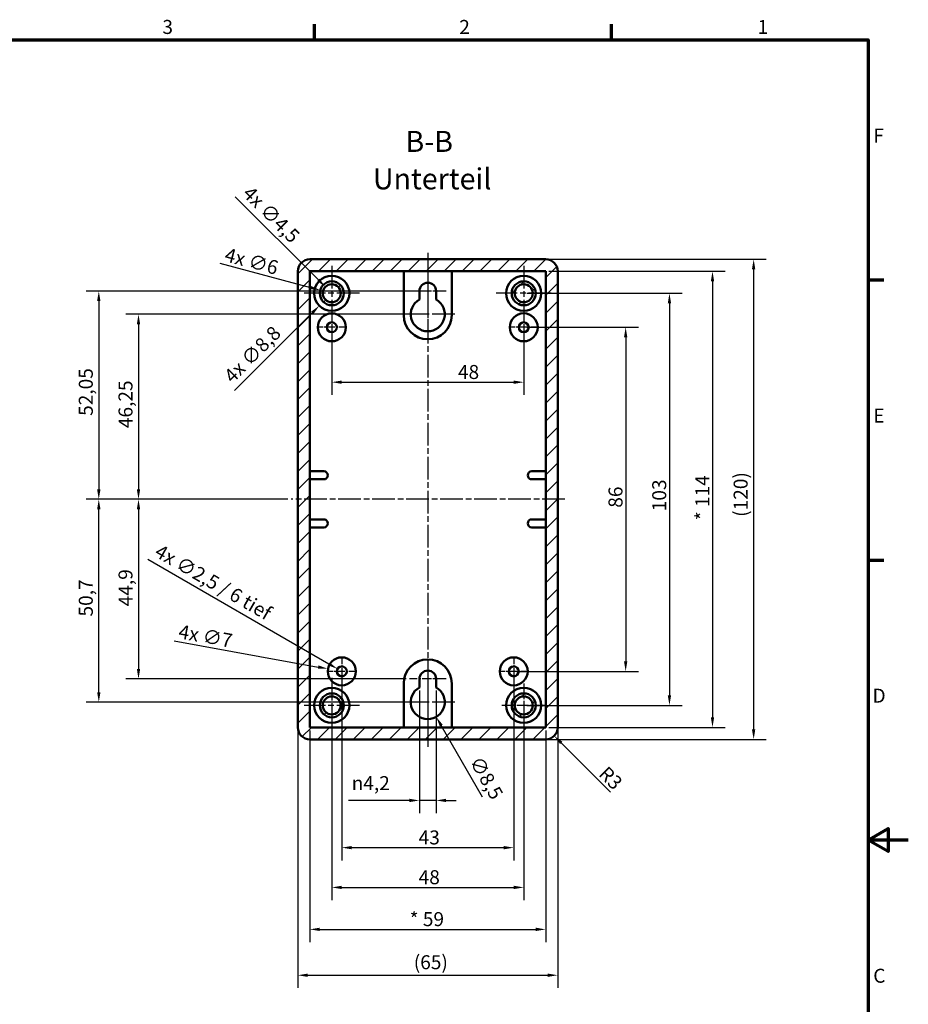
# Model space of a CAD drawing. Units: millimetres. Extents: x -465 to 594, y 0 to 420.
# Drawn here: x 372 to 594, y 169 to 415 of the extents above; entities that cross this region are included whole.
import ezdxf

# ---------------------------------------------------------------- set-up
doc = ezdxf.new("R2010")
doc.units = ezdxf.units.MM
doc.linetypes.add('CHAIN', pattern=[0.3543, 0.2362, -0.0295, 0.0591, -0.0295])
doc.layers.get('0').update_dxf_attribs({"lineweight": 25})
for name, color, linetype, lineweight in [('Bemaßung (ISO)', 7, 'Continuous', 25), ('Mittellinie (ISO)', 7, 'Continuous', 25), ('Mittelpunktmarkierung (ISO)', 7, 'Continuous', 25), ('Rahmen (ISO)', 7, 'Continuous', 70), ('Schraffur (ISO)', 7, 'Continuous', 18), ('Sichtbar (ISO)', 7, 'Continuous', 50), ('Symbol (ISO)', 7, 'Continuous', 25)]:
    doc.layers.add(name, color=color, linetype=linetype, lineweight=lineweight)
doc.styles.add('Bezeichnungstext (DIN)', font='isocpeur.ttf')
doc.styles.add('Notiztext (DIN)', font='isocpeur.ttf')
doc.dimstyles.new('Standard (DIN)', dxfattribs={"dimtxt": 3.5, "dimasz": 2.5, "dimexe": 3.175, "dimexo": 0.8, "dimgap": 0.8, "dimtad": 1, "dimrnd": 1e-08, "dimzin": 0, "dimtxsty": 'Notiztext (DIN)', "dimcen": 0.09, "dimdle": 10, "dimclrd": 256, "dimclre": 256, "dimclrt": 256, "dimadec": 0, "dimazin": 0, "dimtfac": 1, "dimtmove": 0, "dimatfit": 3, "dimfxl": 1, "dimtolj": 1, "dimtzin": 0, "dimlwd": -1, "dimlwe": -1, "dimarcsym": 0})

# ---------------------------------------------------------------- blocks, each defined once
blk = doc.blocks.new('Ränder Standardrahmen')
at = {"layer": 'Rahmen (ISO)'}
for p, q in [((445.5, 410), (445.5, 413.9)), ((519.75, 410), (519.75, 413.9)), ((584, 350), (587.9, 350)), ((584, 280), (587.9, 280))]:
    blk.add_line(p, q, dxfattribs=at)
at = {"layer": 'Rahmen (ISO)', "flags": 128}
for points in [[(10, 10), (10, 410), (584, 410), (584, 10), (10, 10)], [(594, 210), (584, 210), (589, 212.89), (589, 207.11), (584, 210)]]:
    blk.add_lwpolyline(points, dxfattribs=at)
at = {"layer": 'Rahmen (ISO)', "char_height": 3.5, "attachment_point": 7, "style": 'Notiztext (DIN)'}
for s, insert in [('3', (407.45, 410.4)), ('2', (481.7, 410.4)), ('1', (556.3, 410.4)), ('F', (585.23, 383.25)), ('E', (585.23, 313.25)), ('D', (585.05, 243.25)), ('C', (585.23, 173.25))]:
    blk.add_mtext(s, dxfattribs=dict(at, insert=insert))
blk = doc.blocks.new('*D17')
at = {"layer": 'Bemaßung (ISO)', "transparency": 16777216}
for p, q in [((471.72, 247.36), (471.72, 216.74)), ((475.92, 247.36), (475.92, 216.74)), ((469.22, 219.91), (453.99, 219.91)), ((475.92, 219.91), (471.72, 219.91)), ((478.42, 219.91), (480.92, 219.91))]:
    blk.add_line(p, q, dxfattribs=at)
for points in [[(469.22, 220.33), (469.22, 219.5), (471.72, 219.91)], [(478.42, 220.33), (478.42, 219.5), (475.92, 219.91)]]:
    blk.add_solid(points, dxfattribs=at)
at = {"layer": 'Defpoints', "color": 0, "transparency": 16777216}
for p in [(471.72, 248.16), (475.92, 248.16), (475.92, 219.91)]:
    blk.add_point(p, dxfattribs=at)
at = {"layer": 'Bemaßung (ISO)', "transparency": 16777216, "insert": (454.79, 225.98), "char_height": 3.5, "attachment_point": 1, "style": 'Notiztext (DIN)'}
blk.add_mtext('\\A1;{\\fAIGDT|b0|i0;\\H3.5000;n\\fISOCPEUR|b0|i0;\\H3.5000;}4,2', dxfattribs=at)
blk = doc.blocks.new('*D18')
at = {"layer": 'Bemaßung (ISO)', "transparency": 16777216}
for p, q in [((452.32, 251.37), (452.32, 204.93)), ((495.32, 251.37), (495.32, 204.93)), ((454.82, 208.11), (492.82, 208.11))]:
    blk.add_line(p, q, dxfattribs=at)
for points in [[(454.82, 208.52), (454.82, 207.69), (452.32, 208.11)], [(492.82, 208.52), (492.82, 207.69), (495.32, 208.11)]]:
    blk.add_solid(points, dxfattribs=at)
at = {"layer": 'Defpoints', "color": 0, "transparency": 16777216}
for p in [(452.32, 252.17), (495.32, 252.17), (495.32, 208.11)]:
    blk.add_point(p, dxfattribs=at)
at = {"layer": 'Bemaßung (ISO)', "transparency": 16777216, "insert": (471.54, 212.41), "char_height": 3.5, "attachment_point": 1, "style": 'Notiztext (DIN)'}
blk.add_mtext('\\A1;43', dxfattribs=at)
blk = doc.blocks.new('*D19')
at = {"layer": 'Bemaßung (ISO)', "transparency": 16777216}
for p, q in [((498.62, 338.17), (526.49, 338.17)), ((523.32, 335.67), (523.32, 254.67)), ((496.12, 252.17), (526.49, 252.17))]:
    blk.add_line(p, q, dxfattribs=at)
for points in [[(522.9, 335.67), (523.73, 335.67), (523.32, 338.17)], [(522.9, 254.67), (523.73, 254.67), (523.32, 252.17)]]:
    blk.add_solid(points, dxfattribs=at)
at = {"layer": 'Defpoints', "color": 0, "transparency": 16777216}
for p in [(497.82, 338.17), (495.32, 252.17), (523.32, 252.17)]:
    blk.add_point(p, dxfattribs=at)
at = {"layer": 'Bemaßung (ISO)', "transparency": 16777216, "insert": (519.02, 293.07), "char_height": 3.5, "attachment_point": 1, "rotation": 90, "style": 'Notiztext (DIN)'}
blk.add_mtext('\\A1;86', dxfattribs=at)
blk = doc.blocks.new('*D20')
at = {"layer": 'Bemaßung (ISO)', "transparency": 16777216}
for p, q in [((504.12, 352.17), (548.21, 352.17)), ((545.03, 349.67), (545.03, 240.67)), ((504.12, 238.17), (548.21, 238.17))]:
    blk.add_line(p, q, dxfattribs=at)
for points in [[(544.62, 349.67), (545.45, 349.67), (545.03, 352.17)], [(544.62, 240.67), (545.45, 240.67), (545.03, 238.17)]]:
    blk.add_solid(points, dxfattribs=at)
at = {"layer": 'Defpoints', "color": 0, "transparency": 16777216}
for p in [(503.32, 352.17), (503.32, 238.17), (545.03, 238.17)]:
    blk.add_point(p, dxfattribs=at)
at = {"layer": 'Bemaßung (ISO)', "transparency": 16777216, "insert": (540.73, 289.94), "char_height": 3.5, "attachment_point": 1, "rotation": 90, "style": 'Notiztext (DIN)'}
blk.add_mtext('\\A1;{* }114', dxfattribs=at)
blk = doc.blocks.new('*D21')
at = {"layer": 'Bemaßung (ISO)', "transparency": 16777216}
for p, q in [((504.12, 355.17), (558.49, 355.17)), ((555.32, 352.67), (555.32, 237.67)), ((504.12, 235.17), (558.49, 235.17))]:
    blk.add_line(p, q, dxfattribs=at)
for points in [[(554.9, 352.67), (555.73, 352.67), (555.32, 355.17)], [(554.9, 237.67), (555.73, 237.67), (555.32, 235.17)]]:
    blk.add_solid(points, dxfattribs=at)
at = {"layer": 'Defpoints', "color": 0, "transparency": 16777216}
for p in [(503.32, 355.17), (503.32, 235.17), (555.32, 235.17)]:
    blk.add_point(p, dxfattribs=at)
at = {"layer": 'Bemaßung (ISO)', "transparency": 16777216, "insert": (550.32, 290.79), "char_height": 3.5, "attachment_point": 1, "rotation": 90, "style": 'Notiztext (DIN)'}
blk.add_mtext('\\A1;(120)', dxfattribs=at)
blk = doc.blocks.new('*D22')
at = {"layer": 'Bemaßung (ISO)', "transparency": 16777216}
for p, q in [((403.78, 280.2), (449.07, 254.04)), ((452.23, 252.17), (452.41, 252.17)), ((452.32, 252.08), (452.32, 252.26))]:
    blk.add_line(p, q, dxfattribs=at)
blk.add_solid([(449.28, 254.41), (448.86, 253.68), (451.23, 252.79)], dxfattribs=at)
at = {"layer": 'Defpoints', "color": 0, "transparency": 16777216}
for p in [(451.23, 252.79), (453.4, 251.54)]:
    blk.add_point(p, dxfattribs=at)
at = {"layer": 'Bemaßung (ISO)', "transparency": 16777216, "insert": (406.97, 284.13), "char_height": 3.5, "attachment_point": 1, "rotation": 330, "style": 'Notiztext (DIN)'}
blk.add_mtext('\\A1;{4x }∅2,5{ / 6 tief}', dxfattribs=at)
blk = doc.blocks.new('*D23')
at = {"layer": 'Bemaßung (ISO)', "transparency": 16777216}
for p, q in [((410.36, 259.82), (446.41, 253.25)), ((452.23, 252.17), (452.41, 252.17)), ((452.32, 252.08), (452.32, 252.26))]:
    blk.add_line(p, q, dxfattribs=at)
blk.add_solid([(446.49, 253.66), (446.34, 252.84), (448.87, 252.8)], dxfattribs=at)
at = {"layer": 'Defpoints', "color": 0, "transparency": 16777216}
for p in [(448.87, 252.8), (455.76, 251.54)]:
    blk.add_point(p, dxfattribs=at)
at = {"layer": 'Bemaßung (ISO)', "transparency": 16777216, "insert": (411.92, 263.91), "char_height": 3.5, "attachment_point": 1, "rotation": 349.6636, "style": 'Notiztext (DIN)'}
blk.add_mtext('\\A1;{4x }∅7', dxfattribs=at)
blk = doc.blocks.new('*D24')
at = {"layer": 'Bemaßung (ISO)', "transparency": 16777216}
for p, q in [((449.82, 337.37), (449.82, 321.27)), ((497.82, 337.37), (497.82, 321.27)), ((452.32, 324.45), (495.32, 324.45))]:
    blk.add_line(p, q, dxfattribs=at)
for points in [[(452.32, 324.86), (452.32, 324.03), (449.82, 324.45)], [(495.32, 324.86), (495.32, 324.03), (497.82, 324.45)]]:
    blk.add_solid(points, dxfattribs=at)
at = {"layer": 'Defpoints', "color": 0, "transparency": 16777216}
for p in [(449.82, 338.17), (497.82, 338.17), (497.82, 324.45)]:
    blk.add_point(p, dxfattribs=at)
at = {"layer": 'Bemaßung (ISO)', "transparency": 16777216, "insert": (481.37, 328.75), "char_height": 3.5, "attachment_point": 1, "style": 'Notiztext (DIN)'}
blk.add_mtext('\\A1;48', dxfattribs=at)
blk = doc.blocks.new('*D27')
at = {"layer": 'Bemaßung (ISO)', "transparency": 16777216}
for p, q in [((473.02, 341.42), (398.31, 341.42)), ((401.48, 338.92), (401.48, 297.67)), ((438.82, 295.17), (398.31, 295.17))]:
    blk.add_line(p, q, dxfattribs=at)
for points in [[(401.07, 338.92), (401.9, 338.92), (401.48, 341.42)], [(401.07, 297.67), (401.9, 297.67), (401.48, 295.17)]]:
    blk.add_solid(points, dxfattribs=at)
at = {"layer": 'Defpoints', "color": 0, "transparency": 16777216}
for p in [(473.82, 341.42), (401.48, 295.17), (439.62, 295.17)]:
    blk.add_point(p, dxfattribs=at)
at = {"layer": 'Bemaßung (ISO)', "transparency": 16777216, "insert": (396.48, 312.96), "char_height": 3.5, "attachment_point": 1, "rotation": 90, "style": 'Notiztext (DIN)'}
blk.add_mtext('\\A1;46,25', dxfattribs=at)
blk = doc.blocks.new('*D28')
at = {"layer": 'Bemaßung (ISO)', "transparency": 16777216}
for p, q in [((473.02, 347.22), (388.37, 347.22)), ((391.55, 344.72), (391.55, 297.67)), ((438.82, 295.17), (388.37, 295.17))]:
    blk.add_line(p, q, dxfattribs=at)
for points in [[(391.13, 344.72), (391.97, 344.72), (391.55, 347.22)], [(391.13, 297.67), (391.97, 297.67), (391.55, 295.17)]]:
    blk.add_solid(points, dxfattribs=at)
at = {"layer": 'Defpoints', "color": 0, "transparency": 16777216}
for p in [(473.82, 347.22), (391.55, 295.17), (439.62, 295.17)]:
    blk.add_point(p, dxfattribs=at)
at = {"layer": 'Bemaßung (ISO)', "transparency": 16777216, "insert": (386.55, 316.03), "char_height": 3.5, "attachment_point": 1, "rotation": 90, "style": 'Notiztext (DIN)'}
blk.add_mtext('\\A1;52,05', dxfattribs=at)
blk = doc.blocks.new('*D29')
at = {"layer": 'Bemaßung (ISO)', "transparency": 16777216}
for p, q in [((438.82, 295.17), (398.31, 295.17)), ((401.48, 292.67), (401.48, 252.77)), ((468.42, 250.27), (398.31, 250.27))]:
    blk.add_line(p, q, dxfattribs=at)
for points in [[(401.07, 292.67), (401.9, 292.67), (401.48, 295.17)], [(401.07, 252.77), (401.9, 252.77), (401.48, 250.27)]]:
    blk.add_solid(points, dxfattribs=at)
at = {"layer": 'Defpoints', "color": 0, "transparency": 16777216}
for p in [(439.62, 295.17), (401.48, 250.27), (469.22, 250.27)]:
    blk.add_point(p, dxfattribs=at)
at = {"layer": 'Bemaßung (ISO)', "transparency": 16777216, "insert": (396.48, 268.43), "char_height": 3.5, "attachment_point": 1, "rotation": 90, "style": 'Notiztext (DIN)'}
blk.add_mtext('\\A1;44,9', dxfattribs=at)
blk = doc.blocks.new('*D30')
at = {"layer": 'Bemaßung (ISO)', "transparency": 16777216}
for p, q in [((438.82, 295.17), (388.37, 295.17)), ((391.55, 246.97), (391.55, 292.67)), ((473.02, 244.47), (388.37, 244.47))]:
    blk.add_line(p, q, dxfattribs=at)
for points in [[(391.13, 292.67), (391.97, 292.67), (391.55, 295.17)], [(391.13, 246.97), (391.97, 246.97), (391.55, 244.47)]]:
    blk.add_solid(points, dxfattribs=at)
at = {"layer": 'Defpoints', "color": 0, "transparency": 16777216}
for p in [(391.55, 295.17), (439.62, 295.17), (473.82, 244.47)]:
    blk.add_point(p, dxfattribs=at)
at = {"layer": 'Bemaßung (ISO)', "transparency": 16777216, "insert": (386.55, 265.88), "char_height": 3.5, "attachment_point": 1, "rotation": 90, "style": 'Notiztext (DIN)'}
blk.add_mtext('\\A1;50,7', dxfattribs=at)
blk = doc.blocks.new('*D43')
at = {"layer": 'Bemaßung (ISO)', "transparency": 16777216}
for p, q in [((449.73, 346.67), (449.91, 346.67)), ((449.82, 346.58), (449.82, 346.76)), ((425.5, 322.35), (444.94, 341.79))]:
    blk.add_line(p, q, dxfattribs=at)
blk.add_solid([(444.64, 342.09), (445.23, 341.5), (446.71, 343.56)], dxfattribs=at)
at = {"layer": 'Defpoints', "color": 0, "transparency": 16777216}
for p in [(452.93, 349.78), (446.71, 343.56)]:
    blk.add_point(p, dxfattribs=at)
at = {"layer": 'Bemaßung (ISO)', "transparency": 16777216, "insert": (422.53, 326.45), "char_height": 3.5, "attachment_point": 1, "rotation": 45, "style": 'Notiztext (DIN)'}
blk.add_mtext('\\A1;{4x }∅8,8', dxfattribs=at)
blk = doc.blocks.new('*D50')
at = {"layer": 'Bemaßung (ISO)', "transparency": 16777216}
for p, q in [((473.73, 244.47), (473.91, 244.47)), ((473.82, 244.38), (473.82, 244.56)), ((487.51, 220.75), (477.19, 238.62))]:
    blk.add_line(p, q, dxfattribs=at)
blk.add_solid([(477.55, 238.83), (476.83, 238.42), (475.94, 240.79)], dxfattribs=at)
at = {"layer": 'Defpoints', "color": 0, "transparency": 16777216}
for p in [(471.69, 248.15), (475.94, 240.79)]:
    blk.add_point(p, dxfattribs=at)
at = {"layer": 'Bemaßung (ISO)', "transparency": 16777216, "insert": (487.16, 231.37), "char_height": 3.5, "attachment_point": 1, "rotation": 300, "style": 'Notiztext (DIN)'}
blk.add_mtext('\\A1;∅8,5', dxfattribs=at)
blk = doc.blocks.new('*D51')
at = {"layer": 'Bemaßung (ISO)', "transparency": 16777216}
for p, q in [((498.62, 346.67), (537.44, 346.67)), ((534.26, 344.17), (534.26, 246.17)), ((498.62, 243.67), (537.44, 243.67))]:
    blk.add_line(p, q, dxfattribs=at)
for points in [[(533.85, 344.17), (534.68, 344.17), (534.26, 346.67)], [(533.85, 246.17), (534.68, 246.17), (534.26, 243.67)]]:
    blk.add_solid(points, dxfattribs=at)
at = {"layer": 'Defpoints', "color": 0, "transparency": 16777216}
for p in [(497.82, 346.67), (497.82, 243.67), (534.26, 243.67)]:
    blk.add_point(p, dxfattribs=at)
at = {"layer": 'Bemaßung (ISO)', "transparency": 16777216, "insert": (529.96, 292.19), "char_height": 3.5, "attachment_point": 1, "rotation": 90, "style": 'Notiztext (DIN)'}
blk.add_mtext('\\A1;103', dxfattribs=at)
blk = doc.blocks.new('*D52')
at = {"layer": 'Bemaßung (ISO)', "transparency": 16777216}
for p, q in [((449.82, 242.87), (449.82, 194.99)), ((497.82, 242.87), (497.82, 194.99)), ((452.32, 198.17), (495.32, 198.17))]:
    blk.add_line(p, q, dxfattribs=at)
for points in [[(452.32, 198.59), (452.32, 197.75), (449.82, 198.17)], [(495.32, 198.59), (495.32, 197.75), (497.82, 198.17)]]:
    blk.add_solid(points, dxfattribs=at)
at = {"layer": 'Defpoints', "color": 0, "transparency": 16777216}
for p in [(449.82, 243.67), (497.82, 243.67), (497.82, 198.17)]:
    blk.add_point(p, dxfattribs=at)
at = {"layer": 'Bemaßung (ISO)', "transparency": 16777216, "insert": (471.54, 202.47), "char_height": 3.5, "attachment_point": 1, "style": 'Notiztext (DIN)'}
blk.add_mtext('\\A1;48', dxfattribs=at)
blk = doc.blocks.new('*D53')
at = {"layer": 'Bemaßung (ISO)', "transparency": 16777216}
for p, q in [((444.32, 237.37), (444.32, 184.51)), ((503.32, 237.37), (503.32, 184.51)), ((446.82, 187.68), (500.82, 187.68))]:
    blk.add_line(p, q, dxfattribs=at)
for points in [[(446.82, 188.1), (446.82, 187.27), (444.32, 187.68)], [(500.82, 188.1), (500.82, 187.27), (503.32, 187.68)]]:
    blk.add_solid(points, dxfattribs=at)
at = {"layer": 'Defpoints', "color": 0, "transparency": 16777216}
for p in [(444.32, 238.17), (503.32, 238.17), (503.32, 187.68)]:
    blk.add_point(p, dxfattribs=at)
at = {"layer": 'Bemaßung (ISO)', "transparency": 16777216, "insert": (469.29, 191.99), "char_height": 3.5, "attachment_point": 1, "style": 'Notiztext (DIN)'}
blk.add_mtext('\\A1;{* }59', dxfattribs=at)
blk = doc.blocks.new('*D54')
at = {"layer": 'Bemaßung (ISO)', "transparency": 16777216}
for p, q in [((441.32, 237.37), (441.32, 173.04)), ((506.32, 237.37), (506.32, 173.04)), ((443.82, 176.22), (503.82, 176.22))]:
    blk.add_line(p, q, dxfattribs=at)
for points in [[(443.82, 176.63), (443.82, 175.8), (441.32, 176.22)], [(503.82, 176.63), (503.82, 175.8), (506.32, 176.22)]]:
    blk.add_solid(points, dxfattribs=at)
at = {"layer": 'Defpoints', "color": 0, "transparency": 16777216}
for p in [(441.32, 238.17), (506.32, 238.17), (506.32, 176.22)]:
    blk.add_point(p, dxfattribs=at)
at = {"layer": 'Bemaßung (ISO)', "transparency": 16777216, "insert": (470.32, 181.22), "char_height": 3.5, "attachment_point": 1, "style": 'Notiztext (DIN)'}
blk.add_mtext('\\A1;(65)', dxfattribs=at)
blk = doc.blocks.new('*D55')
at = {"layer": 'Bemaßung (ISO)', "transparency": 16777216}
for p, q in [((421.79, 354.18), (444.5, 348.09)), ((449.73, 346.67), (449.91, 346.67)), ((449.82, 346.58), (449.82, 346.76))]:
    blk.add_line(p, q, dxfattribs=at)
blk.add_solid([(444.61, 348.5), (444.4, 347.69), (446.92, 347.45)], dxfattribs=at)
at = {"layer": 'Defpoints', "color": 0, "transparency": 16777216}
for p in [(446.92, 347.45), (452.71, 345.89)]:
    blk.add_point(p, dxfattribs=at)
at = {"layer": 'Bemaßung (ISO)', "transparency": 16777216, "insert": (423.68, 358.13), "char_height": 3.5, "attachment_point": 1, "rotation": 345, "style": 'Notiztext (DIN)'}
blk.add_mtext('\\A1;{4x }∅6', dxfattribs=at)
blk = doc.blocks.new('*D56')
at = {"layer": 'Bemaßung (ISO)', "transparency": 16777216}
blk.add_line((519.54, 221.95), (507.21, 234.28), dxfattribs=at)
blk.add_solid([(507.5, 234.58), (506.91, 233.99), (505.44, 236.05)], dxfattribs=at)
at = {"layer": 'Defpoints', "color": 0, "transparency": 16777216}
for p in [(503.32, 238.17), (505.44, 236.05)]:
    blk.add_point(p, dxfattribs=at)
at = {"layer": 'Bemaßung (ISO)', "transparency": 16777216, "insert": (518.8, 228.77), "char_height": 3.5, "attachment_point": 1, "rotation": 315, "style": 'Notiztext (DIN)'}
blk.add_mtext('\\A1;R3', dxfattribs=at)
blk = doc.blocks.new('*D58')
at = {"layer": 'Bemaßung (ISO)', "transparency": 16777216}
for p, q in [((425.66, 370.82), (446.46, 350.03)), ((449.73, 346.67), (449.91, 346.67)), ((449.82, 346.58), (449.82, 346.76))]:
    blk.add_line(p, q, dxfattribs=at)
blk.add_solid([(446.75, 350.32), (446.16, 349.73), (448.23, 348.26)], dxfattribs=at)
at = {"layer": 'Defpoints', "color": 0, "transparency": 16777216}
for p in [(448.23, 348.26), (451.41, 345.08)]:
    blk.add_point(p, dxfattribs=at)
at = {"layer": 'Bemaßung (ISO)', "transparency": 16777216, "insert": (429.76, 373.79), "char_height": 3.5, "attachment_point": 1, "rotation": 315, "style": 'Notiztext (DIN)'}
blk.add_mtext('\\A1;{4x }∅4,5', dxfattribs=at)

msp = doc.modelspace()

# ---------------------------------------------------------------- hatches: boundary and pattern name
at = {"layer": 'Schraffur (ISO)'}
h = msp.add_hatch(dxfattribs=at)
h.set_pattern_fill('ANSI31', color=256, scale=25.4, style=0)
h.set_pattern_definition([(45, (0, 0), (-2.245064, 2.245064), [])])
edge = h.paths.add_edge_path()
edge.add_ellipse((503.317, 352.1698), major_axis=(3, 0), ratio=1, start_angle=0, end_angle=90)
edge.add_line((503.317, 355.1698), (444.317, 355.1698))
edge.add_ellipse((444.317, 352.1698), major_axis=(0, 3), ratio=1, start_angle=0, end_angle=90)
edge.add_line((441.317, 352.1698), (441.317, 238.1698))
edge.add_ellipse((444.317, 238.1698), major_axis=(-3, 0), ratio=1, start_angle=0, end_angle=90)
edge.add_line((444.317, 235.1698), (503.317, 235.1698))
edge.add_ellipse((503.317, 238.1698), major_axis=(0, -3), ratio=1, start_angle=0, end_angle=90)
edge.add_line((506.317, 238.1698), (506.317, 352.1698))
h.paths.add_polyline_path([(503.317, 238.1698), (444.317, 238.1698), (444.317, 352.1698), (503.317, 352.1698)], flags=0)
edge = h.paths.add_edge_path()
edge.add_ellipse((449.817, 346.6698), major_axis=(0, 3), ratio=1, start_angle=0, end_angle=360)
edge = h.paths.add_edge_path(flags=0)
edge.add_ellipse((449.817, 346.6698), major_axis=(0, -2.25), ratio=1, start_angle=0, end_angle=360)
edge = h.paths.add_edge_path()
edge.add_ellipse((497.817, 346.6698), major_axis=(0, 3), ratio=1, start_angle=0, end_angle=360)
edge = h.paths.add_edge_path(flags=0)
edge.add_ellipse((497.817, 346.6698), major_axis=(0, -2.25), ratio=1, start_angle=0, end_angle=360)
edge = h.paths.add_edge_path()
edge.add_ellipse((497.817, 243.6698), major_axis=(0, 3), ratio=1, start_angle=0, end_angle=360)
edge = h.paths.add_edge_path(flags=0)
edge.add_ellipse((497.817, 243.6698), major_axis=(0, -2.25), ratio=1, start_angle=0, end_angle=360)
edge = h.paths.add_edge_path()
edge.add_ellipse((449.817, 243.6698), major_axis=(0, 3), ratio=1, start_angle=0, end_angle=360)
edge = h.paths.add_edge_path(flags=0)
edge.add_ellipse((449.817, 243.6698), major_axis=(0, -2.25), ratio=1, start_angle=0, end_angle=360)

# ---------------------------------------------------------------- linework, layer by layer
at = {"layer": 'Mittellinie (ISO)', "linetype": 'CHAIN', "ltscale": 23.990969}
for p, q in [((473.817, 356.8183), (473.817, 233.3291)), ((508.1083, 295.1698), (439.6231, 295.1698))]:
    msp.add_line(p, q, dxfattribs=at)
at = {"layer": 'Mittelpunktmarkierung (ISO)', "linetype": 'CHAIN', "ltscale": 23.990969}
for p, q in [((449.817, 353.5698), (449.817, 339.7698)), ((497.817, 353.5698), (497.817, 339.7698)), ((456.717, 346.6698), (442.917, 346.6698)), ((504.717, 346.6698), (490.917, 346.6698)), ((480.567, 341.4198), (467.067, 341.4198)), ((480.567, 341.4198), (467.067, 341.4198)), ((449.817, 250.5698), (449.817, 236.7698)), ((456.717, 243.6698), (442.917, 243.6698)), ((480.567, 244.4698), (467.067, 244.4698))]:
    msp.add_line(p, q, dxfattribs=at)
at = {"layer": 'Mittelpunktmarkierung (ISO)', "linetype": 'CHAIN', "ltscale": 7.889472}
for p, q in [((473.817, 351.8198), (473.817, 344.7198)), ((473.817, 254.8698), (473.817, 247.7698))]:
    msp.add_line(p, q, dxfattribs=at)
at = {"layer": 'Mittelpunktmarkierung (ISO)', "linetype": 'CHAIN', "ltscale": 10.223008}
for p, q in [((478.417, 347.2198), (469.217, 347.2198)), ((478.417, 250.2698), (469.217, 250.2698))]:
    msp.add_line(p, q, dxfattribs=at)
at = {"layer": 'Mittelpunktmarkierung (ISO)', "linetype": 'CHAIN', "ltscale": 10.278568}
for p, q in [((473.817, 343.9198), (473.817, 334.6698)), ((473.817, 343.9198), (473.817, 334.6698)), ((473.817, 246.9698), (473.817, 237.7198))]:
    msp.add_line(p, q, dxfattribs=at)
at = {"layer": 'Mittelpunktmarkierung (ISO)', "linetype": 'CHAIN', "ltscale": 8.333956}
for p, q in [((449.817, 341.9198), (449.817, 334.4198)), ((497.817, 341.9198), (497.817, 334.4198)), ((453.567, 338.1698), (446.067, 338.1698)), ((501.567, 338.1698), (494.067, 338.1698)), ((452.317, 255.9198), (452.317, 248.4198)), ((495.317, 255.9198), (495.317, 248.4198)), ((456.067, 252.1698), (448.567, 252.1698)), ((499.067, 252.1698), (491.567, 252.1698))]:
    msp.add_line(p, q, dxfattribs=at)
at = {"layer": 'Mittelpunktmarkierung (ISO)', "linetype": 'CHAIN', "ltscale": 12.223182}
for p, q in [((497.817, 249.1698), (497.817, 238.1698)), ((503.317, 243.6698), (492.317, 243.6698))]:
    msp.add_line(p, q, dxfattribs=at)
at = {"layer": 'Sichtbar (ISO)'}
for p, q in [((503.317, 355.1698), (444.317, 355.1698)), ((441.317, 352.1698), (441.317, 238.1698)), ((444.317, 238.1698), (444.317, 352.1698)), ((444.317, 352.1698), (503.317, 352.1698)), ((467.817, 341.1698), (467.817, 352.1698)), ((479.817, 352.1698), (479.817, 341.1698)), ((503.317, 352.1698), (503.317, 238.1698)), ((506.317, 238.1698), (506.317, 352.1698)), ((471.717, 345.1148), (471.717, 347.2198)), ((475.917, 347.2198), (475.917, 345.1148)), ((444.317, 302.1698), (447.817, 302.1698)), ((499.817, 302.1698), (503.317, 302.1698)), ((447.817, 300.1698), (444.317, 300.1698)), ((503.317, 300.1698), (499.817, 300.1698)), ((444.317, 290.1698), (447.817, 290.1698)), ((447.817, 288.1698), (444.317, 288.1698)), ((499.817, 290.1698), (503.317, 290.1698)), ((503.317, 288.1698), (499.817, 288.1698)), ((467.817, 238.1698), (467.817, 249.1698)), ((471.717, 248.1648), (471.717, 250.2698)), ((475.917, 250.2698), (475.917, 248.1648)), ((479.817, 249.1698), (479.817, 238.1698)), ((503.317, 238.1698), (444.317, 238.1698)), ((444.317, 235.1698), (503.317, 235.1698))]:
    msp.add_line(p, q, dxfattribs=at)
for centre, radius in [((449.817, 346.6698), 4.4), ((449.817, 346.6698), 3), ((497.817, 346.6698), 4.4), ((497.817, 346.6698), 3), ((449.817, 346.6698), 2.25), ((497.817, 346.6698), 2.25), ((449.817, 338.1698), 3.5), ((497.817, 338.1698), 3.5), ((449.817, 338.1698), 1.25), ((497.817, 338.1698), 1.25), ((452.317, 252.1698), 3.5), ((495.317, 252.1698), 3.5), ((452.317, 252.1698), 1.25), ((495.317, 252.1698), 1.25), ((449.817, 243.6698), 4.4), ((449.817, 243.6698), 3), ((497.817, 243.6698), 4.4), ((497.817, 243.6698), 3), ((449.817, 243.6698), 2.25), ((497.817, 243.6698), 2.25)]:
    msp.add_circle(centre, radius, dxfattribs=at)
for centre, radius, start, end in [((444.317, 352.1698), 3, 90, 180), ((503.317, 352.1698), 3, 0, 90), ((473.817, 347.2198), 2.1, 0, 180), ((473.817, 341.4198), 4.25, 119.611584, 60.388416), ((473.817, 341.1698), 6, 180, 0), ((447.817, 301.1698), 1, 270, 90), ((499.817, 301.1698), 1, 90, 270), ((447.817, 289.1698), 1, 270, 90), ((499.817, 289.1698), 1, 90, 270), ((473.817, 249.1698), 6, 0, 180), ((473.817, 250.2698), 2.1, 0, 180), ((473.817, 244.4698), 4.25, 119.611584, 60.388416), ((444.317, 238.1698), 3, 180, 270), ((503.317, 238.1698), 3, 270, 0)]:
    msp.add_arc(centre, radius, start, end, dxfattribs=at)

# ---------------------------------------------------------------- block references
msp.add_blockref('Ränder Standardrahmen', (0, 0))

# ---------------------------------------------------------------- texts
at = {"layer": 'Symbol (ISO)', "char_height": 5.25, "attachment_point": 7, "style": 'Bezeichnungstext (DIN)'}
for s, insert in [('B-B', (468.2365, 380.3611)), ('Unterteil', (460.1009, 371.0131))]:
    msp.add_mtext(s, dxfattribs=dict(at, insert=insert))

# ---------------------------------------------------------------- dimensions: what is measured, and where the dimension line sits
at = {"layer": 'Bemaßung (ISO)'}
for p1, p2, text, override, picture, middle in [((451.4079, 345.0789), (448.226, 348.2608), '{4x }<>', {"dimdec": 1, "dimlfac": 1, "dimtp": 0, "dimtm": 0, "dimtdec": 2, "dimtofl": 0}, '*D58', (431.9825, 364.5043)), ((452.7147, 345.8934), (446.9192, 347.4463), '{4x }<>', {"dimdec": 0, "dimlfac": 1, "dimtp": 0, "dimtm": 0, "dimtdec": 2, "dimtofl": 0}, '*D55', (428.4786, 352.3874)), ((452.9282, 349.7811), (446.7057, 343.5586), '{4x }<>', {"dimdec": 1, "dimlfac": 1, "dimtp": 0, "dimtm": 0, "dimtdec": 2, "dimtofl": 0}, '*D43', (431.6952, 328.5481)), ((453.3995, 251.5448), (451.2344, 252.7948), '{4x }<>{ / 6 tief}', {"dimdec": 1, "dimlfac": 1, "dimtp": 0, "dimtm": 0, "dimtdec": 2, "dimtofl": 0}, '*D22', (419.5484, 271.0888)), ((455.7602, 251.5418), (448.8738, 252.7978), '{4x }<>', {"dimdec": 0, "dimlfac": 1, "dimtp": 0, "dimtm": 0, "dimtdec": 2, "dimtofl": 0}, '*D23', (417.176, 258.5791))]:
    dim = msp.add_diameter_dim_2p(p1=p1, p2=p2, text=text, dimstyle='Standard (DIN)', override=override, dxfattribs=at)
    dim.commit()
    dim.dimension.update_dxf_attribs({"geometry": picture, "text_midpoint": middle, "dimtype": 163})
for base, p1, p2, angle, text, override, picture, middle in [((555.317, 235.1698), (503.317, 355.1698), (503.317, 235.1698), 90, '(<>)', {"dimgap": 0.8, "dimdec": 0, "dimtol": 0, "dimlim": 0, "dimtp": 0, "dimtm": 0, "dimtdec": 2, "dimtofl": 0, "dimatfit": 1}, '*D21', (555.317, 295.1698)), ((545.0345, 238.1698), (503.317, 352.1698), (503.317, 238.1698), 270, '{* }<>', {"dimdec": 0, "dimtp": 0, "dimtm": 0, "dimtdec": 2, "dimtofl": 0, "dimatfit": 1}, '*D20', (545.0345, 295.1698)), ((475.917, 219.9148), (471.717, 248.1648), (475.917, 248.1648), 180, '{\\fAIGDT|b0|i0;\\H3.5000;n\\fISOCPEUR|b0|i0;\\H3.5000;}<>', {"dimdec": 1, "dimtp": 0, "dimtm": 0, "dimtdec": 2, "dimtofl": 1, "dimatfit": 1}, '*D17', (459.7392, 219.9148)), ((506.317, 176.2164), (441.317, 238.1698), (506.317, 238.1698), 180, '(<>)', {"dimgap": 0.8, "dimdec": 0, "dimtol": 0, "dimlim": 0, "dimtp": 0, "dimtm": 0, "dimtdec": 2, "dimtofl": 0, "dimatfit": 1}, '*D54', (473.817, 176.2164))]:
    dim = msp.add_linear_dim(base=base, p1=p1, p2=p2, angle=angle, text=text, dimstyle='Standard (DIN)', override=override, dxfattribs=at)
    dim.commit()
    dim.dimension.update_dxf_attribs({"geometry": picture, "text_midpoint": middle, "dimtype": 160})
for base, p1, p2, angle, override, picture, middle in [((391.549, 295.1698), (473.817, 347.2198), (439.6231, 295.1698), 90, {"dimdec": 2, "dimtp": 0, "dimtm": 0, "dimtdec": 2, "dimtofl": 0, "dimatfit": 1}, '*D28', (391.549, 321.1948)), ((534.2621, 243.6698), (497.817, 346.6698), (497.817, 243.6698), 90, {"dimdec": 0, "dimtp": 0, "dimtm": 0, "dimtdec": 2, "dimtofl": 0, "dimatfit": 1}, '*D51', (534.2621, 295.1698)), ((401.4843, 295.1698), (473.817, 341.4198), (439.6231, 295.1698), 90, {"dimdec": 2, "dimtp": 0, "dimtm": 0, "dimtdec": 2, "dimtofl": 0, "dimatfit": 1}, '*D27', (401.4843, 318.2948)), ((497.817, 324.4474), (449.817, 338.1698), (497.817, 338.1698), 180, {"dimdec": 0, "dimtp": 0, "dimtm": 0, "dimtdec": 2, "dimtofl": 0, "dimatfit": 1}, '*D24', (483.6451, 324.4474)), ((523.317, 252.1698), (497.817, 338.1698), (495.317, 252.1698), 90, {"dimdec": 0, "dimtp": 0, "dimtm": 0, "dimtdec": 2, "dimtofl": 0, "dimatfit": 1}, '*D19', (523.317, 295.1698)), ((391.549, 295.1698), (473.817, 244.4698), (439.6231, 295.1698), 90, {"dimdec": 1, "dimtp": 0, "dimtm": 0, "dimtdec": 2, "dimtofl": 0, "dimatfit": 1}, '*D30', (391.549, 269.8198)), ((401.4843, 250.2698), (439.6231, 295.1698), (469.217, 250.2698), 90, {"dimdec": 1, "dimtp": 0, "dimtm": 0, "dimtdec": 2, "dimtofl": 0, "dimatfit": 1}, '*D29', (401.4843, 272.7198)), ((495.317, 208.1068), (452.317, 252.1698), (495.317, 252.1698), 180, {"dimdec": 0, "dimtp": 0, "dimtm": 0, "dimtdec": 2, "dimtofl": 0, "dimatfit": 1}, '*D18', (473.817, 208.1068)), ((497.817, 198.1698), (449.817, 243.6698), (497.817, 243.6698), 180, {"dimdec": 0, "dimtp": 0, "dimtm": 0, "dimtdec": 2, "dimtofl": 0, "dimatfit": 1}, '*D52', (473.817, 198.1698))]:
    dim = msp.add_linear_dim(base=base, p1=p1, p2=p2, angle=angle, dimstyle='Standard (DIN)', override=override, dxfattribs=at)
    dim.commit()
    dim.dimension.update_dxf_attribs({"geometry": picture, "text_midpoint": middle, "dimtype": 160})
dim = msp.add_diameter_dim_2p(p1=(471.692, 248.1505), p2=(475.942, 240.7892), dimstyle='Standard (DIN)', override={"dimdec": 1, "dimlfac": 1, "dimtp": 0, "dimtm": 0, "dimtdec": 2, "dimtofl": 0}, dxfattribs=at)
dim.commit()
dim.dimension.update_dxf_attribs({"geometry": '*D50', "text_midpoint": (484.9701, 225.1521), "dimtype": 163})
dim = msp.add_linear_dim(base=(503.317, 187.6829), p1=(444.317, 238.1698), p2=(503.317, 238.1698), text='{* }<>', dimstyle='Standard (DIN)', override={"dimdec": 0, "dimtp": 0, "dimtm": 0, "dimtdec": 2, "dimtofl": 0, "dimatfit": 1}, dxfattribs=at)
dim.commit()
dim.dimension.update_dxf_attribs({"geometry": '*D53', "text_midpoint": (473.817, 187.6829), "dimtype": 160})
dim = msp.add_radius_dim(center=(503.317, 238.1698), mpoint=(505.4383, 236.0485), dimstyle='Standard (DIN)', override={"dimdec": 0, "dimcen": 0, "dimtp": 0, "dimtm": 0, "dimtdec": 2, "dimtofl": 0}, dxfattribs=at)
dim.commit()
dim.dimension.update_dxf_attribs({"geometry": '*D56', "text_midpoint": (517.3664, 224.1204), "dimtype": 164})

doc.saveas('drawing.dxf')
